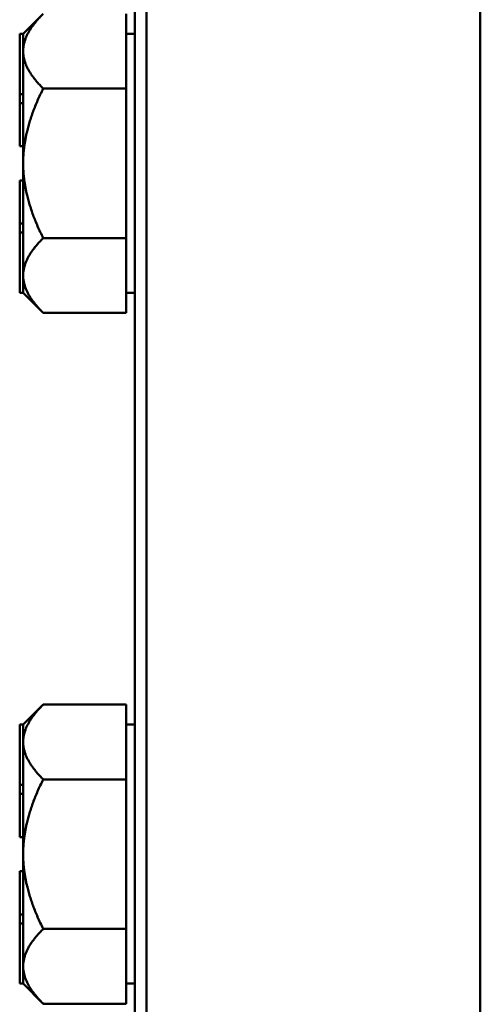
# Model space of a CAD drawing. Units: inches. Extents: x 1 to 168, y 1 to 130.
# Drawn here: x 77 to 78, y 80 to 82 of the extents above; entities that cross this region are included whole.
import ezdxf

# ---------------------------------------------------------------- set-up
doc = ezdxf.new("R2010")
doc.units = ezdxf.units.IN
doc.header["$LTSCALE"] = 7.692308
doc.header["$MEASUREMENT"] = 0
doc.layers.add('Visible (ANSI)', color=7, linetype='Continuous', lineweight=50)

msp = doc.modelspace()

# ---------------------------------------------------------------- linework, layer by layer
at = {"layer": 'Visible (ANSI)'}
for p, q in [((77.1684, 85.1852), (77.1684, 50.6852)), ((77.2019, 50.6852), (77.2019, 85.1852)), ((78.1683, 50.6852), (78.1683, 85.1852)), ((78.1684, 85.1852), (78.1684, 79.4352)), ((76.8454, 82.3102), (76.9034, 82.3681)), ((77.1434, 82.3681), (77.1434, 82.2619)), ((76.8354, 82.3102), (76.8354, 82.1356)), ((76.8454, 82.3102), (76.8354, 82.3102)), ((76.8454, 82.3099), (76.8454, 82.3102)), ((76.8454, 82.2619), (76.8454, 82.3099)), ((77.1434, 82.3102), (77.1684, 82.3102)), ((76.8454, 82.2579), (76.8454, 82.2619)), ((76.8454, 82.1356), (76.8454, 82.2579)), ((77.1434, 82.2579), (77.1434, 82.2619)), ((77.1434, 82.2579), (77.1434, 82.1516)), ((76.8354, 82.1356), (76.8354, 82.1097)), ((76.8454, 82.1356), (76.8354, 82.1356)), ((76.8454, 82.1227), (76.8454, 82.1356)), ((77.1434, 82.1516), (76.9034, 82.1516)), ((77.1434, 81.9352), (77.1434, 82.1516)), ((76.8354, 82.1097), (76.8354, 81.9847)), ((76.8454, 82.1097), (76.8354, 82.1097)), ((76.8454, 82.1097), (76.8454, 82.1227)), ((76.8454, 82.1095), (76.8454, 82.1097)), ((76.8454, 81.9352), (76.8454, 82.1095)), ((76.8454, 81.9847), (76.8354, 81.9847)), ((76.8454, 81.7608), (76.8454, 81.9352)), ((77.1434, 81.7187), (77.1434, 81.9352)), ((76.8354, 81.8856), (76.8354, 81.7606)), ((76.8454, 81.8856), (76.8354, 81.8856)), ((76.8354, 81.7606), (76.8354, 81.7347)), ((76.8454, 81.7606), (76.8354, 81.7606)), ((76.8454, 81.7606), (76.8454, 81.7608)), ((76.8454, 81.7477), (76.8454, 81.7606)), ((76.8454, 81.7347), (76.8354, 81.7347)), ((76.8354, 81.7347), (76.8354, 81.5602)), ((76.8454, 81.7347), (76.8454, 81.7477)), ((76.8454, 81.6104), (76.8454, 81.7347)), ((76.9034, 81.7187), (77.1434, 81.7187)), ((77.1434, 81.7187), (77.1434, 81.6104)), ((76.8454, 81.5605), (76.8454, 81.6104)), ((77.1434, 81.6104), (77.1434, 81.5021)), ((76.8454, 81.5602), (76.8354, 81.5602)), ((76.8454, 81.5602), (76.8454, 81.5605)), ((76.8454, 81.5602), (76.9034, 81.5021)), ((77.1434, 81.5602), (77.1684, 81.5602)), ((77.1434, 81.5021), (76.9034, 81.5021)), ((76.8454, 80.3102), (76.9034, 80.3681)), ((76.9034, 80.3681), (77.1434, 80.3681)), ((77.1434, 80.3681), (77.1434, 80.2619)), ((76.8354, 80.3102), (76.8354, 80.1356)), ((76.8454, 80.3102), (76.8354, 80.3102)), ((76.8454, 80.3099), (76.8454, 80.3102)), ((76.8454, 80.2619), (76.8454, 80.3099)), ((77.1434, 80.3102), (77.1684, 80.3102)), ((76.8454, 80.2579), (76.8454, 80.2619)), ((76.8454, 80.1356), (76.8454, 80.2579)), ((77.1434, 80.2579), (77.1434, 80.2619)), ((77.1434, 80.2579), (77.1434, 80.1516)), ((76.8354, 80.1356), (76.8354, 80.1097)), ((76.8454, 80.1356), (76.8354, 80.1356)), ((76.8454, 80.1227), (76.8454, 80.1356)), ((77.1434, 80.1516), (76.9034, 80.1516)), ((77.1434, 79.9352), (77.1434, 80.1516)), ((76.8354, 80.1097), (76.8354, 79.9847)), ((76.8454, 80.1097), (76.8354, 80.1097)), ((76.8454, 80.1097), (76.8454, 80.1227)), ((76.8454, 80.1095), (76.8454, 80.1097)), ((76.8454, 79.9352), (76.8454, 80.1095)), ((76.8454, 79.9847), (76.8354, 79.9847)), ((76.8454, 79.7608), (76.8454, 79.9352)), ((77.1434, 79.7187), (77.1434, 79.9352)), ((76.8354, 79.8856), (76.8354, 79.7606)), ((76.8454, 79.8856), (76.8354, 79.8856)), ((76.8354, 79.7606), (76.8354, 79.7347)), ((76.8454, 79.7606), (76.8354, 79.7606)), ((76.8454, 79.7606), (76.8454, 79.7608)), ((76.8454, 79.7477), (76.8454, 79.7606)), ((76.8454, 79.7347), (76.8354, 79.7347)), ((76.8354, 79.7347), (76.8354, 79.5602)), ((76.8454, 79.7347), (76.8454, 79.7477)), ((76.8454, 79.6104), (76.8454, 79.7347)), ((76.9034, 79.7187), (77.1434, 79.7187)), ((77.1434, 79.7187), (77.1434, 79.6104)), ((76.8454, 79.5605), (76.8454, 79.6104)), ((77.1434, 79.6104), (77.1434, 79.5021)), ((76.8454, 79.5602), (76.8354, 79.5602)), ((76.8454, 79.5602), (76.8454, 79.5605)), ((76.8454, 79.5602), (76.9034, 79.5021)), ((77.1434, 79.5602), (77.1684, 79.5602)), ((77.1434, 79.5021), (76.9034, 79.5021))]:
    msp.add_line(p, q, dxfattribs=at)
for points, weights in [([(76.8454, 82.2619), (76.8464, 82.3112), (76.9034, 82.3681)], [1.44983996631, 1.44777834385, 1.34578561867]), ([(76.9034, 82.1516), (76.8464, 82.2086), (76.8454, 82.2579)], [1.34576446124, 1.44777813007, 1.44983996635]), ([(76.8454, 81.9352), (76.8454, 82.0356), (76.9034, 82.1516)], [1.44982677127, 1.44982677123, 1.34575504671]), ([(76.9034, 81.7187), (76.8454, 81.8347), (76.8454, 81.9352)], [1.34573389248, 1.44982677121, 1.44982677125]), ([(76.8454, 81.6104), (76.8454, 81.6606), (76.9034, 81.7187)], [1.44982677129, 1.44982677125, 1.3457338925]), ([(76.9034, 81.5021), (76.8454, 81.5602), (76.8454, 81.6104)], [1.34573389246, 1.4498267712, 1.44982677123]), ([(76.8454, 80.2619), (76.8464, 80.3112), (76.9034, 80.3681)], [1.44983996631, 1.44777834385, 1.34578561867]), ([(76.9034, 80.1516), (76.8464, 80.2086), (76.8454, 80.2579)], [1.34576446124, 1.44777813007, 1.44983996635]), ([(76.8454, 79.9352), (76.8454, 80.0356), (76.9034, 80.1516)], [1.44982677127, 1.44982677123, 1.34575504671]), ([(76.9034, 79.7187), (76.8454, 79.8347), (76.8454, 79.9352)], [1.34573389248, 1.44982677121, 1.44982677125]), ([(76.8454, 79.6104), (76.8454, 79.6606), (76.9034, 79.7187)], [1.44982677129, 1.44982677125, 1.3457338925]), ([(76.9034, 79.5021), (76.8454, 79.5602), (76.8454, 79.6104)], [1.34573389246, 1.4498267712, 1.44982677123])]:
    msp.add_rational_spline(points, weights, degree=2, dxfattribs=at)

doc.saveas('drawing.dxf')
